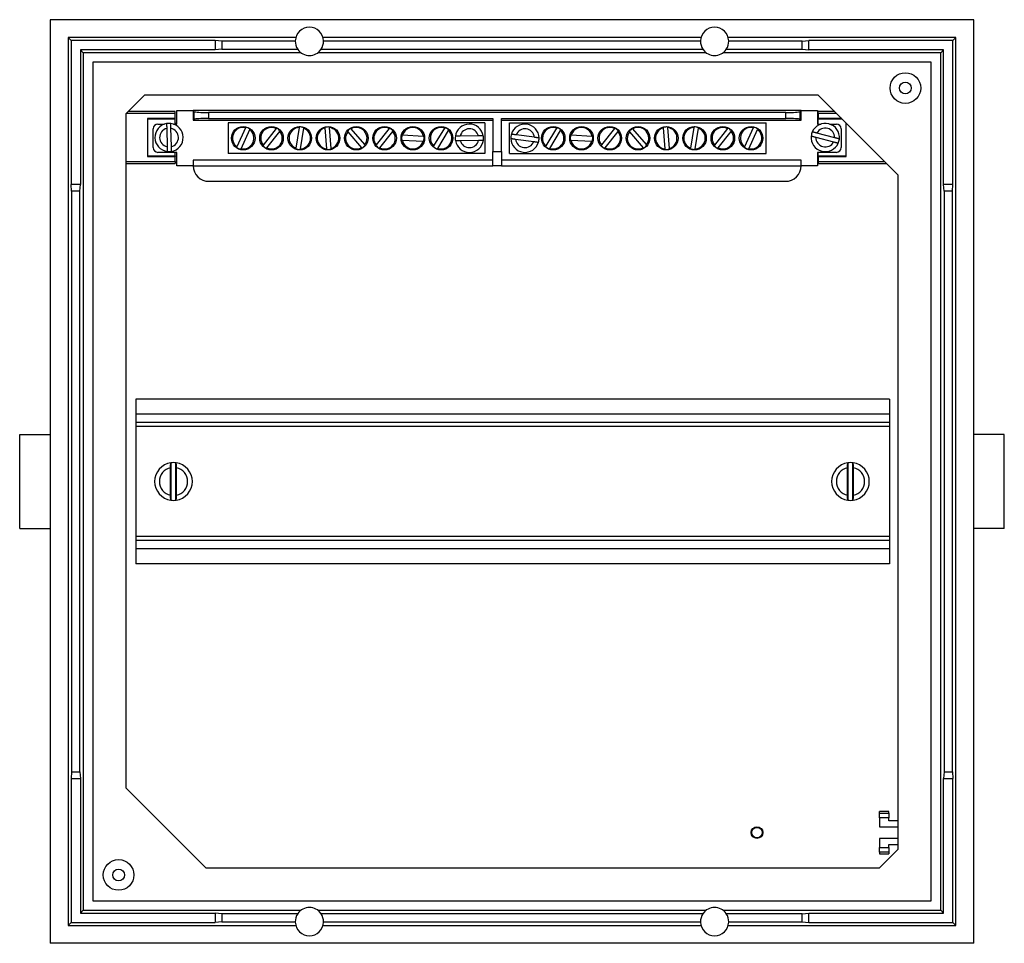
# Model space of a CAD drawing. Units: millimetres. Extents: x 32 to 1158, y 51 to 618.
# Drawn here: x 949 to 1158, y 114 to 310 of the extents above; entities that cross this region are included whole.
import ezdxf

# ---------------------------------------------------------------- set-up
doc = ezdxf.new("R2010")
doc.units = ezdxf.units.MM

msp = doc.modelspace()

# ---------------------------------------------------------------- linework, layer by layer
at = {"color": 7, "linetype": 'Continuous', "lineweight": 25}
for p, q in [((1151.823, 310.021), (955.823, 310.021)), ((955.823, 310.021), (955.823, 114.021)), ((1151.823, 114.021), (1151.823, 310.021)), ((960.219, 305.626), (959.623, 306.221)), ((1007.932, 306.221), (959.623, 306.221)), ((959.623, 306.221), (959.623, 117.821)), ((990.823, 305.626), (960.219, 305.626)), ((960.219, 305.626), (960.219, 275.021)), ((992.209, 305.496), (990.823, 305.626)), ((990.823, 305.626), (990.823, 303.617)), ((1007.824, 305.496), (992.209, 305.496)), ((992.209, 305.496), (992.209, 303.747)), ((1093.932, 306.221), (1013.715, 306.221)), ((1093.824, 305.496), (1013.823, 305.496)), ((1148.023, 306.221), (1099.715, 306.221)), ((1115.438, 305.496), (1099.823, 305.496)), ((1115.438, 305.496), (1116.823, 305.626)), ((1115.438, 303.747), (1115.438, 305.496)), ((1147.428, 305.626), (1116.823, 305.626)), ((1116.823, 303.617), (1116.823, 305.626)), ((1147.428, 305.626), (1148.023, 306.221)), ((1147.428, 275.021), (1147.428, 305.626)), ((1148.023, 117.821), (1148.023, 306.221)), ((962.228, 303.617), (962.823, 303.021)), ((990.823, 303.617), (962.228, 303.617)), ((962.228, 303.617), (962.228, 275.021)), ((992.209, 303.747), (990.823, 303.617)), ((992.209, 303.747), (1008.334, 303.747)), ((1013.313, 303.747), (1094.334, 303.747)), ((1099.313, 303.747), (1115.438, 303.747)), ((1115.438, 303.747), (1116.823, 303.617)), ((1145.419, 303.617), (1116.823, 303.617)), ((1145.419, 303.617), (1144.823, 303.021)), ((1145.419, 275.021), (1145.419, 303.617)), ((1009.023, 303.021), (962.823, 303.021)), ((962.823, 303.021), (962.823, 121.021)), ((964.823, 301.021), (964.823, 123.021)), ((1142.823, 301.021), (964.823, 301.021)), ((1095.023, 303.021), (1012.623, 303.021)), ((1144.823, 303.021), (1098.623, 303.021)), ((1142.823, 123.021), (1142.823, 301.021)), ((1144.823, 121.021), (1144.823, 303.021)), ((975.823, 294.021), (971.823, 290.021)), ((1118.823, 294.021), (975.823, 294.021)), ((1135.823, 277.021), (1118.823, 294.021)), ((982.323, 290.521), (972.323, 290.521)), ((982.323, 290.129), (982.323, 290.521)), ((982.673, 287.871), (982.673, 290.721)), ((982.673, 290.721), (986.173, 290.721)), ((1115.173, 290.721), (986.173, 290.721)), ((986.393, 290.502), (986.173, 290.721)), ((986.173, 290.721), (986.173, 288.671)), ((1114.954, 290.502), (1115.173, 290.721)), ((1115.173, 288.671), (1115.173, 290.721)), ((1115.173, 290.721), (1118.673, 290.721)), ((1118.673, 290.721), (1118.673, 287.871)), ((1122.323, 290.521), (1118.823, 290.521)), ((1118.823, 290.129), (1118.823, 290.521)), ((971.823, 290.021), (971.823, 147.021)), ((982.323, 290.129), (971.931, 290.129)), ((982.323, 289.021), (976.423, 289.021)), ((976.423, 289.021), (976.423, 281.021)), ((982.323, 288.93), (976.423, 288.93)), ((982.323, 289.021), (982.323, 290.129)), ((982.323, 288.93), (982.323, 289.021)), ((982.323, 288.021), (982.323, 288.93)), ((986.393, 288.891), (986.173, 288.671)), ((986.173, 288.671), (1049.773, 288.671)), ((986.393, 288.891), (986.393, 290.502)), ((1111.96, 290.33), (989.387, 290.33)), ((989.387, 290.33), (989.387, 289.063)), ((989.387, 289.063), (1049.773, 289.063)), ((1049.773, 289.063), (1049.773, 282.021)), ((1051.573, 289.063), (1111.96, 289.063)), ((1051.573, 282.021), (1051.573, 289.063)), ((1051.573, 288.671), (1115.173, 288.671)), ((1111.96, 289.063), (1111.96, 290.33)), ((1114.954, 290.502), (1114.954, 288.891)), ((1114.954, 288.891), (1115.173, 288.671)), ((1118.823, 290.129), (1118.823, 289.021)), ((1122.716, 290.129), (1118.823, 290.129)), ((1123.823, 289.021), (1118.823, 289.021)), ((1118.823, 288.93), (1118.823, 289.021)), ((1123.915, 288.93), (1118.823, 288.93)), ((1118.823, 288.021), (1118.823, 288.93)), ((977.673, 282.871), (977.673, 286.871)), ((978.673, 287.871), (980.087, 287.871)), ((980.53, 286.96), (980.617, 283.063)), ((981.516, 283.083), (981.43, 286.98)), ((981.96, 287.871), (982.673, 287.871)), ((993.573, 288.121), (993.573, 281.621)), ((1048.073, 288.121), (993.573, 288.121)), ((997.229, 287.107), (995.405, 283.046)), ((996.318, 282.636), (998.141, 286.697)), ((997.229, 287.107), (997.273, 287.205)), ((998.185, 286.795), (998.141, 286.697)), ((1003.736, 286.94), (1001.018, 283.414)), ((1003.736, 286.94), (1003.802, 287.025)), ((1004.594, 286.414), (1004.528, 286.329)), ((1008.651, 287.149), (1007.91, 282.76)), ((1008.651, 287.149), (1008.669, 287.255)), ((1008.896, 282.593), (1009.637, 286.983)), ((1009.655, 287.089), (1009.637, 286.983)), ((1014.092, 287.049), (1014.083, 287.156)), ((1014.092, 287.049), (1014.458, 282.612)), ((1015.08, 287.238), (1015.089, 287.131)), ((1015.455, 282.694), (1015.089, 287.131)), ((1019.632, 286.967), (1019.702, 286.885)), ((1022.604, 283.51), (1019.702, 286.885)), ((1027.767, 286.925), (1024.997, 283.44)), ((1027.767, 286.925), (1027.834, 287.009)), ((1028.617, 286.387), (1028.55, 286.303)), ((1039.496, 287.035), (1037.195, 283.224)), ((1038.051, 282.708), (1040.352, 286.519)), ((1039.496, 287.035), (1039.551, 287.127)), ((1040.407, 286.611), (1040.352, 286.519)), ((1048.073, 288.121), (1048.073, 281.621)), ((1053.273, 281.621), (1053.273, 288.121)), ((1053.273, 288.121), (1107.773, 288.121)), ((1063.296, 287.035), (1060.995, 283.224)), ((1061.851, 282.708), (1064.152, 286.519)), ((1063.296, 287.035), (1063.351, 287.127)), ((1064.207, 286.611), (1064.152, 286.519)), ((1075.567, 286.925), (1072.797, 283.44)), ((1075.567, 286.925), (1075.634, 287.009)), ((1076.417, 286.387), (1076.35, 286.303)), ((1079.432, 286.967), (1079.502, 286.885)), ((1082.404, 283.51), (1079.502, 286.885)), ((1085.892, 287.049), (1085.883, 287.156)), ((1085.892, 287.049), (1086.258, 282.612)), ((1086.88, 287.238), (1086.889, 287.131)), ((1087.255, 282.694), (1086.889, 287.131)), ((1092.451, 287.149), (1091.71, 282.76)), ((1092.451, 287.149), (1092.469, 287.255)), ((1092.696, 282.593), (1093.437, 286.983)), ((1093.455, 287.089), (1093.437, 286.983)), ((1099.536, 286.94), (1096.818, 283.414)), ((1099.536, 286.94), (1099.602, 287.025)), ((1100.394, 286.414), (1100.328, 286.329)), ((1105.029, 287.107), (1103.205, 283.046)), ((1104.118, 282.636), (1105.941, 286.697)), ((1105.029, 287.107), (1105.073, 287.205)), ((1105.985, 286.795), (1105.941, 286.697)), ((1107.773, 281.621), (1107.773, 288.121)), ((1118.673, 288.018), (1118.823, 288.021)), ((1118.673, 287.871), (1119.387, 287.871)), ((1121.26, 287.871), (1122.673, 287.871)), ((1123.673, 286.871), (1123.673, 282.871)), ((1124.723, 281.021), (1124.723, 288.121)), ((1001.81, 282.803), (1004.528, 286.329)), ((1018.943, 286.233), (1018.873, 286.315)), ((1018.943, 286.233), (1021.845, 282.858)), ((1025.78, 282.818), (1028.55, 286.303)), ((1030.524, 284.491), (1030.417, 284.496)), ((1030.47, 285.495), (1030.577, 285.489)), ((1030.524, 284.491), (1034.97, 284.254)), ((1035.023, 285.252), (1030.577, 285.489)), ((1035.077, 284.248), (1034.97, 284.254)), ((1035.023, 285.252), (1035.13, 285.247)), ((1046.716, 285.348), (1042.819, 285.295)), ((1042.831, 284.395), (1046.728, 284.448)), ((1054.582, 284.683), (1058.445, 284.167)), ((1058.565, 285.059), (1054.701, 285.576)), ((1066.324, 284.491), (1066.217, 284.496)), ((1066.27, 285.495), (1066.377, 285.489)), ((1066.324, 284.491), (1070.77, 284.254)), ((1070.823, 285.252), (1066.377, 285.489)), ((1070.877, 284.248), (1070.77, 284.254)), ((1070.823, 285.252), (1070.93, 285.247)), ((1073.58, 282.818), (1076.35, 286.303)), ((1078.743, 286.233), (1078.673, 286.315)), ((1078.743, 286.233), (1081.645, 282.858)), ((1097.61, 282.803), (1100.328, 286.329)), ((1118.324, 285.081), (1122.094, 284.092)), ((1122.323, 284.962), (1118.553, 285.951)), ((995.361, 282.948), (995.405, 283.046)), ((996.318, 282.636), (996.274, 282.538)), ((1000.953, 283.329), (1001.018, 283.414)), ((1001.81, 282.803), (1001.745, 282.718)), ((1007.892, 282.654), (1007.91, 282.76)), ((1008.896, 282.593), (1008.878, 282.487)), ((1014.467, 282.505), (1014.458, 282.612)), ((1015.455, 282.694), (1015.464, 282.587)), ((1021.915, 282.776), (1021.845, 282.858)), ((1022.604, 283.51), (1022.674, 283.428)), ((1024.93, 283.356), (1024.997, 283.44)), ((1025.78, 282.818), (1025.713, 282.734)), ((1037.139, 283.132), (1037.195, 283.224)), ((1038.051, 282.708), (1037.996, 282.616)), ((1060.939, 283.132), (1060.995, 283.224)), ((1061.851, 282.708), (1061.796, 282.616)), ((1072.73, 283.356), (1072.797, 283.44)), ((1073.58, 282.818), (1073.513, 282.734)), ((1081.715, 282.776), (1081.645, 282.858)), ((1082.404, 283.51), (1082.474, 283.428)), ((1086.267, 282.505), (1086.258, 282.612)), ((1087.255, 282.694), (1087.264, 282.587)), ((1091.692, 282.654), (1091.71, 282.76)), ((1092.696, 282.593), (1092.678, 282.487)), ((1096.753, 283.329), (1096.818, 283.414)), ((1097.61, 282.803), (1097.545, 282.718)), ((1103.161, 282.948), (1103.205, 283.046)), ((1104.118, 282.636), (1104.074, 282.538)), ((976.423, 281.113), (982.323, 281.113)), ((976.423, 281.021), (982.323, 281.021)), ((982.673, 281.871), (978.673, 281.871)), ((982.323, 281.113), (982.323, 281.871)), ((982.323, 281.113), (982.323, 281.021)), ((982.323, 279.914), (982.323, 281.021)), ((982.673, 279.021), (982.673, 281.871)), ((1049.773, 280.221), (986.173, 280.221)), ((986.173, 280.221), (986.173, 279.021)), ((1048.073, 281.621), (993.573, 281.621)), ((1049.773, 282.021), (1051.573, 282.021)), ((1049.773, 279.021), (1049.773, 282.021)), ((1051.573, 282.021), (1051.573, 279.021)), ((1115.173, 280.221), (1051.573, 280.221)), ((1053.273, 281.621), (1107.773, 281.621)), ((1115.173, 279.021), (1115.173, 280.221)), ((1122.673, 281.871), (1118.673, 281.871)), ((1118.673, 281.871), (1118.673, 279.021)), ((1118.823, 281.113), (1118.823, 281.871)), ((1118.823, 281.113), (1124.723, 281.113)), ((1118.823, 281.021), (1118.823, 281.113)), ((1118.823, 281.021), (1118.823, 279.914)), ((1118.823, 281.021), (1124.723, 281.021)), ((971.823, 279.914), (982.323, 279.914)), ((971.823, 279.521), (982.323, 279.521)), ((982.323, 279.914), (982.323, 279.521)), ((986.173, 279.021), (982.673, 279.021)), ((986.173, 279.021), (1049.773, 279.021)), ((1051.573, 279.021), (1049.773, 279.021)), ((1051.573, 279.021), (1115.173, 279.021)), ((1118.673, 279.021), (1115.173, 279.021)), ((1118.823, 279.914), (1132.931, 279.914)), ((1118.823, 279.914), (1118.823, 279.521)), ((1118.823, 279.521), (1133.323, 279.521)), ((1135.823, 134.021), (1135.823, 277.021)), ((960.349, 273.636), (960.219, 275.021)), ((962.228, 275.021), (960.219, 275.021)), ((962.098, 273.636), (962.228, 275.021)), ((989.473, 275.721), (1111.873, 275.721)), ((1145.549, 273.636), (1145.419, 275.021)), ((1147.428, 275.021), (1145.419, 275.021)), ((1147.298, 273.636), (1147.428, 275.021)), ((960.349, 273.636), (960.349, 150.407)), ((962.098, 273.636), (960.349, 273.636)), ((962.098, 150.407), (962.098, 273.636)), ((1147.298, 273.636), (1145.549, 273.636)), ((1145.549, 273.636), (1145.549, 150.407)), ((1147.298, 150.407), (1147.298, 273.636)), ((1133.973, 229.521), (973.973, 229.521)), ((973.973, 229.521), (973.973, 226.321)), ((1133.973, 229.521), (1133.973, 226.321)), ((1133.973, 226.321), (973.973, 226.321)), ((973.973, 226.321), (973.973, 224.521)), ((1133.973, 226.321), (1133.973, 224.521)), ((1133.973, 224.521), (973.973, 224.521)), ((973.973, 224.521), (973.973, 223.721)), ((1133.973, 223.721), (973.973, 223.721)), ((973.973, 223.721), (973.973, 200.321)), ((1133.973, 224.521), (1133.973, 223.721)), ((1133.973, 223.721), (1133.973, 200.321)), ((949.323, 202.021), (949.323, 222.021)), ((949.323, 222.021), (955.823, 222.021)), ((1158.323, 222.021), (1151.823, 222.021)), ((1158.323, 202.021), (1158.323, 222.021)), ((981.462, 208.054), (981.462, 215.989)), ((982.485, 208.054), (982.485, 215.989)), ((1125.162, 208.054), (1125.162, 215.989)), ((1126.185, 208.054), (1126.185, 215.989)), ((981.348, 209.087), (981.348, 214.956)), ((982.598, 209.087), (982.598, 214.956)), ((1125.048, 209.087), (1125.048, 214.956)), ((1126.298, 209.087), (1126.298, 214.956)), ((949.323, 202.021), (955.823, 202.021)), ((1158.323, 202.021), (1151.823, 202.021)), ((1133.973, 200.321), (973.973, 200.321)), ((973.973, 200.321), (973.973, 199.521)), ((1133.973, 199.521), (973.973, 199.521)), ((973.973, 199.521), (973.973, 197.721)), ((1133.973, 200.321), (1133.973, 199.521)), ((1133.973, 199.521), (1133.973, 197.721)), ((1133.973, 197.721), (973.973, 197.721)), ((973.973, 197.721), (973.973, 194.521)), ((1133.973, 197.721), (1133.973, 194.521)), ((1133.973, 194.521), (973.973, 194.521)), ((960.349, 150.407), (960.219, 149.021)), ((960.219, 149.021), (960.219, 118.417)), ((960.219, 149.021), (962.228, 149.021)), ((960.349, 150.407), (962.098, 150.407)), ((962.098, 150.407), (962.228, 149.021)), ((962.228, 149.021), (962.228, 120.426)), ((1145.549, 150.407), (1145.419, 149.021)), ((1145.419, 149.021), (1147.428, 149.021)), ((1145.419, 120.426), (1145.419, 149.021)), ((1145.549, 150.407), (1147.298, 150.407)), ((1147.298, 150.407), (1147.428, 149.021)), ((1147.428, 118.417), (1147.428, 149.021)), ((971.823, 147.021), (988.823, 130.021)), ((1133.823, 142.021), (1131.823, 142.021)), ((1131.823, 141.663), (1131.823, 142.021)), ((1131.823, 141.663), (1133.823, 141.663)), ((1131.823, 140.663), (1131.823, 141.663)), ((1133.823, 140.663), (1131.823, 140.663)), ((1131.823, 140.663), (1131.823, 138.771)), ((1133.823, 141.663), (1133.823, 142.021)), ((1133.823, 141.663), (1133.823, 140.663)), ((1133.823, 140.021), (1133.823, 140.663)), ((1131.823, 138.771), (1135.823, 138.771)), ((1135.823, 140.021), (1133.823, 140.021)), ((1135.823, 136.271), (1131.823, 136.271)), ((1131.823, 136.271), (1131.823, 134.379)), ((1131.823, 134.379), (1133.823, 134.379)), ((1131.823, 133.38), (1131.823, 134.379)), ((1131.823, 130.021), (1135.823, 134.021)), ((1133.823, 134.379), (1133.823, 135.021)), ((1133.823, 135.021), (1135.823, 135.021)), ((1133.823, 134.379), (1133.823, 133.38)), ((1133.823, 133.38), (1131.823, 133.38)), ((1131.823, 133.38), (1131.823, 133.021)), ((1131.823, 133.021), (1133.823, 133.021)), ((1133.823, 133.38), (1133.823, 133.021)), ((988.823, 130.021), (1131.823, 130.021)), ((964.823, 123.021), (1142.823, 123.021)), ((962.228, 120.426), (962.823, 121.021)), ((962.228, 120.426), (990.823, 120.426)), ((962.823, 121.021), (1009.023, 121.021)), ((992.209, 120.296), (990.823, 120.426)), ((990.823, 120.426), (990.823, 118.417)), ((992.209, 120.296), (992.209, 118.547)), ((1008.334, 120.296), (992.209, 120.296)), ((1012.623, 121.021), (1095.023, 121.021)), ((1094.334, 120.296), (1013.313, 120.296)), ((1098.623, 121.021), (1144.823, 121.021)), ((1115.438, 120.296), (1099.313, 120.296)), ((1115.438, 120.296), (1116.823, 120.426)), ((1115.438, 118.547), (1115.438, 120.296)), ((1116.823, 118.417), (1116.823, 120.426)), ((1116.823, 120.426), (1145.419, 120.426)), ((1145.419, 120.426), (1144.823, 121.021)), ((960.219, 118.417), (959.623, 117.821)), ((959.623, 117.821), (1007.932, 117.821)), ((960.219, 118.417), (990.823, 118.417)), ((992.209, 118.547), (990.823, 118.417)), ((992.209, 118.547), (1007.824, 118.547)), ((1013.715, 117.821), (1093.932, 117.821)), ((1013.823, 118.547), (1093.824, 118.547)), ((1099.715, 117.821), (1148.023, 117.821)), ((1099.823, 118.547), (1115.438, 118.547)), ((1115.438, 118.547), (1116.823, 118.417)), ((1116.823, 118.417), (1147.428, 118.417)), ((1147.428, 118.417), (1148.023, 117.821)), ((1151.823, 114.021), (955.823, 114.021))]:
    msp.add_line(p, q, dxfattribs=at)
at = {"color": 7, "linetype": 'Continuous', "lineweight": 25, "flags": 128}
msp.add_lwpolyline([(982.673, 288.001), (982.533, 288.014), (982.323, 288.021)], dxfattribs=at)
at = {"color": 7, "linetype": 'Continuous', "lineweight": 25}
for centre, radius in [((1137.323, 295.521), 3.25), ((1137.323, 295.521), 1.25), ((996.773, 284.871), 2.5), ((1002.773, 284.871), 2.5), ((1008.773, 284.871), 2.5), ((1014.773, 284.871), 2.5), ((1020.773, 284.871), 2.5), ((1026.773, 284.871), 2.5), ((1032.773, 284.871), 2.5), ((1038.773, 284.871), 2.5), ((1062.573, 284.871), 2.5), ((1068.573, 284.871), 2.5), ((1074.573, 284.871), 2.5), ((1080.573, 284.871), 2.5), ((1086.573, 284.871), 2.5), ((1092.573, 284.871), 2.5), ((1098.573, 284.871), 2.5), ((1104.573, 284.871), 2.5), ((1105.823, 137.521), 1.25), ((1105.823, 137.521), 1.11), ((970.323, 128.521), 3.25), ((970.323, 128.521), 1.25)]:
    msp.add_circle(centre, radius, dxfattribs=at)
for centre, radius, start, end in [((1010.823, 305.421), 3, 2.45377, 177.54623), ((1096.823, 305.421), 3, 2.45377, 177.54623), ((1010.823, 305.421), 3, 178.58117, 213.92409), ((1010.823, 305.421), 3, 177.54623, 178.58117), ((1010.823, 305.421), 3, 326.07591, 1.41883), ((1010.823, 305.421), 3, 1.41883, 2.45377), ((1096.823, 305.421), 3, 178.58117, 213.92409), ((1096.823, 305.421), 3, 177.54623, 178.58117), ((1096.823, 305.421), 3, 326.07591, 1.41883), ((1096.823, 305.421), 3, 1.41883, 2.45377), ((1010.823, 305.421), 3, 213.92409, 215.17997), ((1010.823, 305.421), 3, 215.17997, 324.82003), ((1010.823, 305.421), 3, 324.82003, 326.07591), ((1096.823, 305.421), 3, 213.92409, 215.17997), ((1096.823, 305.421), 3, 215.17997, 324.82003), ((1096.823, 305.421), 3, 324.82003, 326.07591), ((978.673, 286.871), 1, 90, 180), ((981.023, 285.021), 3, 99.8956, 262.64175), ((981.023, 285.021), 2, 104.27156, 258.2658), ((981.023, 285.021), 3, 82.64175, 99.8956), ((981.023, 285.021), 3, 279.8956, 82.64175), ((981.023, 285.021), 2, 284.27156, 78.2658), ((996.773, 284.871), 2.281, 78.475, 233.15379), ((996.773, 284.871), 2.281, 258.475, 53.15379), ((996.773, 284.871), 2.386, 53.71944, 77.90935), ((1002.773, 284.871), 2.281, 65.02948, 219.70827), ((1002.773, 284.871), 2.386, 40.27392, 64.46383), ((1008.773, 284.871), 2.281, 93.06891, 247.7477), ((1008.773, 284.871), 2.386, 68.31335, 92.50326), ((1008.773, 284.871), 2.281, 273.06891, 67.7477), ((1014.773, 284.871), 2.281, 107.38159, 262.06039), ((1014.773, 284.871), 2.386, 82.62604, 106.81595), ((1014.773, 284.871), 2.281, 287.38159, 82.06039), ((1020.773, 284.871), 2.386, 118.58994, 142.77985), ((1020.773, 284.871), 2.281, 323.3455, 118.02429), ((1026.773, 284.871), 2.281, 64.17922, 218.85801), ((1026.773, 284.871), 2.386, 39.42366, 63.61357), ((1032.773, 284.871), 2.281, 9.61207, 164.29087), ((1038.773, 284.871), 2.281, 71.54075, 226.21954), ((1038.773, 284.871), 2.281, 251.54075, 46.21954), ((1038.773, 284.871), 2.386, 46.78519, 70.9751), ((1044.773, 284.871), 3, 9.40624, 172.15239), ((1044.773, 284.871), 2, 13.78219, 167.77644), ((1056.573, 284.871), 3, 1.01743, 163.76358), ((1056.573, 284.871), 2, 5.39338, 159.38762), ((1062.573, 284.871), 2.281, 71.54075, 226.21954), ((1062.573, 284.871), 2.281, 251.54075, 46.21954), ((1062.573, 284.871), 2.386, 46.78519, 70.9751), ((1068.573, 284.871), 2.281, 9.61207, 164.29087), ((1074.573, 284.871), 2.281, 64.17922, 218.85801), ((1074.573, 284.871), 2.386, 39.42366, 63.61357), ((1080.573, 284.871), 2.386, 118.58994, 142.77985), ((1080.573, 284.871), 2.281, 323.3455, 118.02429), ((1086.573, 284.871), 2.281, 107.38159, 262.06039), ((1086.573, 284.871), 2.386, 82.62604, 106.81595), ((1086.573, 284.871), 2.281, 287.38159, 82.06039), ((1092.573, 284.871), 2.281, 93.06891, 247.7477), ((1092.573, 284.871), 2.386, 68.31335, 92.50326), ((1092.573, 284.871), 2.281, 273.06891, 67.7477), ((1098.573, 284.871), 2.281, 65.02948, 219.70827), ((1098.573, 284.871), 2.386, 40.27392, 64.46383), ((1104.573, 284.871), 2.281, 78.475, 233.15379), ((1104.573, 284.871), 2.281, 258.475, 53.15379), ((1104.573, 284.871), 2.386, 53.71944, 77.90935), ((1120.323, 285.021), 3, 353.92353, 156.66968), ((1120.323, 285.021), 2, 358.29948, 152.29373), ((1122.673, 286.871), 1, 0, 90), ((1002.773, 284.871), 2.281, 245.02948, 39.70827), ((1020.773, 284.871), 2.281, 143.3455, 298.02429), ((1026.773, 284.871), 2.281, 244.17922, 38.85801), ((1032.773, 284.871), 2.386, 164.85651, 189.04643), ((1032.773, 284.871), 2.281, 189.61207, 344.29087), ((1032.773, 284.871), 2.386, 344.85651, 9.04643), ((1044.773, 284.871), 3, 172.15239, 189.40624), ((1044.773, 284.871), 3, 189.40624, 352.15239), ((1044.773, 284.871), 2, 193.78219, 347.77644), ((1044.773, 284.871), 3, 352.15239, 9.40624), ((1056.573, 284.871), 3, 163.76358, 181.01743), ((1056.573, 284.871), 3, 181.01743, 343.76358), ((1056.573, 284.871), 2, 185.39338, 339.38762), ((1056.573, 284.871), 3, 343.76358, 1.01743), ((1068.573, 284.871), 2.386, 164.85651, 189.04643), ((1068.573, 284.871), 2.281, 189.61207, 344.29087), ((1068.573, 284.871), 2.386, 344.85651, 9.04643), ((1074.573, 284.871), 2.281, 244.17922, 38.85801), ((1080.573, 284.871), 2.281, 143.3455, 298.02429), ((1098.573, 284.871), 2.281, 245.02948, 39.70827), ((1120.323, 285.021), 3, 173.92353, 336.66968), ((1120.323, 285.021), 3, 156.66968, 173.92353), ((1120.323, 285.021), 2, 178.29948, 332.29373), ((1120.323, 285.021), 3, 336.66968, 353.92353), ((978.673, 282.871), 1, 180, 270), ((996.773, 284.871), 2.386, 233.71944, 257.90935), ((1002.773, 284.871), 2.386, 220.27392, 244.46383), ((1008.773, 284.871), 2.386, 248.31335, 272.50326), ((1014.773, 284.871), 2.386, 262.62604, 286.81595), ((1020.773, 284.871), 2.386, 298.58994, 322.77985), ((1026.773, 284.871), 2.386, 219.42366, 243.61357), ((1038.773, 284.871), 2.386, 226.78519, 250.9751), ((1062.573, 284.871), 2.386, 226.78519, 250.9751), ((1074.573, 284.871), 2.386, 219.42366, 243.61357), ((1080.573, 284.871), 2.386, 298.58994, 322.77985), ((1086.573, 284.871), 2.386, 262.62604, 286.81595), ((1092.573, 284.871), 2.386, 248.31335, 272.50326), ((1098.573, 284.871), 2.386, 220.27392, 244.46383), ((1104.573, 284.871), 2.386, 233.71944, 257.90935), ((1122.673, 282.871), 1, 270, 0), ((981.023, 285.021), 3, 262.64175, 279.8956), ((989.473, 279.021), 3.3, 180, 270), ((1111.873, 279.021), 3.3, 270, 0), ((981.973, 212.021), 4, 97.72264, 262.27736), ((981.973, 212.021), 4, 97.34342, 97.72264), ((981.973, 212.021), 4, 82.65658, 97.34342), ((981.973, 212.021), 4, 82.27736, 82.65658), ((981.973, 212.021), 4, 277.72264, 82.27736), ((1125.673, 212.021), 4, 97.72264, 262.27736), ((1125.673, 212.021), 4, 97.34342, 97.72264), ((1125.673, 212.021), 4, 82.65658, 97.34342), ((1125.673, 212.021), 4, 82.27736, 82.65658), ((1125.673, 212.021), 4, 277.72264, 82.27736), ((981.973, 212.021), 3, 102.0247, 257.9753), ((981.973, 212.021), 3, 282.0247, 77.9753), ((1125.673, 212.021), 3, 102.0247, 257.9753), ((1125.673, 212.021), 3, 282.0247, 77.9753), ((981.973, 212.021), 4, 262.27736, 262.65658), ((981.973, 212.021), 4, 262.65658, 277.34342), ((981.973, 212.021), 4, 277.34342, 277.72264), ((1125.673, 212.021), 4, 262.27736, 262.65658), ((1125.673, 212.021), 4, 262.65658, 277.34342), ((1125.673, 212.021), 4, 277.34342, 277.72264), ((1010.823, 118.621), 3, 35.17997, 144.82003), ((1096.823, 118.621), 3, 35.17997, 144.82003), ((1010.823, 118.621), 3, 146.07591, 181.41883), ((1010.823, 118.621), 3, 144.82003, 146.07591), ((1010.823, 118.621), 3, 33.92409, 35.17997), ((1010.823, 118.621), 3, 358.58117, 33.92409), ((1096.823, 118.621), 3, 146.07591, 181.41883), ((1096.823, 118.621), 3, 144.82003, 146.07591), ((1096.823, 118.621), 3, 33.92409, 35.17997), ((1096.823, 118.621), 3, 358.58117, 33.92409), ((1010.823, 118.621), 3, 181.41883, 182.45377), ((1010.823, 118.621), 3, 182.45377, 357.54623), ((1010.823, 118.621), 3, 357.54623, 358.58117), ((1096.823, 118.621), 3, 181.41883, 182.45377), ((1096.823, 118.621), 3, 182.45377, 357.54623), ((1096.823, 118.621), 3, 357.54623, 358.58117)]:
    msp.add_arc(centre, radius, start, end, dxfattribs=at)
for centre, start_param, end_param in [((989.387, 290.514), 3.2026792, 4.712389), ((989.387, 288.879), 1.5707963, 3.0805061), ((1111.96, 290.514), 4.712389, 6.2220988), ((1111.96, 288.879), 0.0610865, 1.5707963)]:
    msp.add_ellipse(centre, major_axis=(3, 0), ratio=0.0611626, start_param=start_param, end_param=end_param, dxfattribs=at)
for points, knots in [([(980.508, 287.977), (980.508, 287.976), (980.508, 287.974), (980.508, 287.951), (980.51, 287.897), (980.511, 287.817), (980.514, 287.713), (980.516, 287.588), (980.52, 287.446), (980.523, 287.289), (980.527, 287.126), (980.529, 287.014), (980.53, 286.96)], [0, 0, 0, 0, 0.0495338, 0.153269, 0.2600074, 0.3638632, 0.4706948, 0.5752243, 0.6827155, 0.7885385, 0.8973223, 1, 1, 1, 1]), ([(981.43, 286.98), (981.429, 287.02), (981.427, 287.103), (981.425, 287.212), (981.423, 287.308), (981.421, 287.39), (981.419, 287.47), (981.418, 287.546), (981.416, 287.617), (981.415, 287.682), (981.413, 287.743), (981.412, 287.797), (981.411, 287.846), (981.41, 287.887), (981.409, 287.923), (981.408, 287.96), (981.408, 287.99), (981.408, 287.995), (981.408, 287.997)], [0, 0, 0, 0, 0.0771777, 0.1554381, 0.2102361, 0.2654293, 0.3218832, 0.3787789, 0.4322357, 0.486074, 0.5411252, 0.5965993, 0.649121, 0.7020137, 0.7560818, 0.8105582, 0.9041834, 1, 1, 1, 1]), ([(1042.819, 285.295), (1042.766, 285.294), (1042.66, 285.293), (1042.5, 285.291), (1042.341, 285.288), (1042.194, 285.286), (1042.064, 285.285), (1041.951, 285.283), (1041.867, 285.282), (1041.817, 285.281), (1041.802, 285.281), (1041.802, 285.281), (1041.802, 285.281)], [0, 0, 0, 0, 0.0993223, 0.200998, 0.3103737, 0.423072, 0.5299072, 0.639942, 0.7708316, 0.874619, 0.9814128, 1, 1, 1, 1]), ([(1041.814, 284.381), (1041.814, 284.381), (1041.816, 284.381), (1041.827, 284.381), (1041.847, 284.382), (1041.876, 284.382), (1041.912, 284.383), (1041.951, 284.383), (1041.997, 284.384), (1042.049, 284.384), (1042.107, 284.385), (1042.168, 284.386), (1042.235, 284.387), (1042.307, 284.388), (1042.381, 284.389), (1042.459, 284.39), (1042.54, 284.391), (1042.629, 284.392), (1042.726, 284.394), (1042.796, 284.395), (1042.831, 284.395)], [0, 0, 0, 0, 0.05189893, 0.10416131, 0.16633202, 0.2291292, 0.28130106, 0.33383902, 0.38752814, 0.44161319, 0.49378424, 0.54631419, 0.59996848, 0.65400781, 0.70663619, 0.75962131, 0.81371982, 0.86819792, 0.93376813, 1, 1, 1, 1]), ([(1047.733, 285.362), (1047.732, 285.362), (1047.731, 285.362), (1047.707, 285.361), (1047.653, 285.361), (1047.573, 285.36), (1047.469, 285.358), (1047.344, 285.356), (1047.202, 285.355), (1047.045, 285.352), (1046.882, 285.35), (1046.77, 285.349), (1046.716, 285.348)], [0, 0, 0, 0, 0.0495338, 0.153269, 0.2600074, 0.3638632, 0.4706948, 0.5752243, 0.6827155, 0.7885385, 0.8973223, 1, 1, 1, 1]), ([(1046.728, 284.448), (1046.769, 284.449), (1046.851, 284.45), (1046.961, 284.451), (1047.056, 284.452), (1047.139, 284.454), (1047.219, 284.455), (1047.295, 284.456), (1047.365, 284.457), (1047.43, 284.458), (1047.491, 284.458), (1047.546, 284.459), (1047.594, 284.46), (1047.636, 284.46), (1047.672, 284.461), (1047.708, 284.461), (1047.739, 284.462), (1047.743, 284.462), (1047.745, 284.462)], [0, 0, 0, 0, 0.07717765, 0.15543807, 0.21023615, 0.26542925, 0.32188317, 0.37877893, 0.43223573, 0.48607401, 0.54112517, 0.59659933, 0.64912103, 0.70201372, 0.75608183, 0.81055819, 0.90418335, 1, 1, 1, 1]), ([(1053.574, 284.818), (1053.575, 284.818), (1053.576, 284.818), (1053.587, 284.816), (1053.607, 284.814), (1053.636, 284.81), (1053.671, 284.805), (1053.71, 284.8), (1053.756, 284.794), (1053.808, 284.787), (1053.864, 284.779), (1053.925, 284.771), (1053.992, 284.762), (1054.062, 284.753), (1054.136, 284.743), (1054.213, 284.733), (1054.293, 284.722), (1054.382, 284.71), (1054.479, 284.697), (1054.548, 284.688), (1054.582, 284.683)], [0, 0, 0, 0, 0.0518989, 0.1041613, 0.166332, 0.2291292, 0.2813011, 0.333839, 0.3875281, 0.4416132, 0.4937842, 0.5463142, 0.5999685, 0.6540078, 0.7066362, 0.7596213, 0.8137198, 0.8681979, 0.9337681, 1, 1, 1, 1]), ([(1054.701, 285.576), (1054.649, 285.583), (1054.544, 285.597), (1054.385, 285.618), (1054.228, 285.639), (1054.082, 285.658), (1053.953, 285.676), (1053.841, 285.691), (1053.758, 285.702), (1053.708, 285.708), (1053.694, 285.71), (1053.693, 285.71), (1053.693, 285.71)], [0, 0, 0, 0, 0.0993223, 0.200998, 0.3103737, 0.423072, 0.5299072, 0.639942, 0.7708316, 0.874619, 0.9814128, 1, 1, 1, 1]), ([(1059.573, 284.925), (1059.572, 284.925), (1059.57, 284.925), (1059.547, 284.928), (1059.494, 284.935), (1059.414, 284.946), (1059.312, 284.96), (1059.187, 284.976), (1059.047, 284.995), (1058.891, 285.016), (1058.729, 285.037), (1058.618, 285.052), (1058.565, 285.059)], [0, 0, 0, 0, 0.0495338, 0.153269, 0.2600074, 0.3638632, 0.4706948, 0.5752243, 0.6827155, 0.7885385, 0.8973223, 1, 1, 1, 1]), ([(1117.34, 285.339), (1117.341, 285.339), (1117.343, 285.338), (1117.365, 285.333), (1117.417, 285.319), (1117.495, 285.298), (1117.595, 285.272), (1117.716, 285.24), (1117.854, 285.204), (1118.006, 285.164), (1118.164, 285.123), (1118.272, 285.095), (1118.324, 285.081)], [0, 0, 0, 0, 0.0495338, 0.153269, 0.2600074, 0.3638632, 0.4706948, 0.5752243, 0.6827155, 0.7885385, 0.8973223, 1, 1, 1, 1]), ([(1118.553, 285.951), (1118.513, 285.962), (1118.434, 285.983), (1118.328, 286.01), (1118.235, 286.035), (1118.156, 286.056), (1118.078, 286.076), (1118.005, 286.095), (1117.937, 286.113), (1117.874, 286.13), (1117.815, 286.145), (1117.762, 286.159), (1117.715, 286.171), (1117.674, 286.182), (1117.64, 286.191), (1117.605, 286.2), (1117.575, 286.208), (1117.571, 286.209), (1117.569, 286.21)], [0, 0, 0, 0, 0.0771777, 0.1554381, 0.2102361, 0.2654293, 0.3218832, 0.3787789, 0.4322357, 0.486074, 0.5411252, 0.5965993, 0.649121, 0.7020137, 0.7560818, 0.8105582, 0.9041834, 1, 1, 1, 1]), ([(1123.307, 284.704), (1123.306, 284.704), (1123.305, 284.704), (1123.294, 284.707), (1123.274, 284.712), (1123.246, 284.72), (1123.212, 284.729), (1123.174, 284.739), (1123.129, 284.751), (1123.079, 284.764), (1123.023, 284.778), (1122.964, 284.794), (1122.899, 284.811), (1122.83, 284.829), (1122.758, 284.848), (1122.683, 284.868), (1122.605, 284.888), (1122.518, 284.911), (1122.424, 284.936), (1122.356, 284.953), (1122.323, 284.962)], [0, 0, 0, 0, 0.0518989, 0.1041613, 0.166332, 0.2291292, 0.2813011, 0.333839, 0.3875281, 0.4416132, 0.4937842, 0.5463142, 0.5999685, 0.6540078, 0.7066362, 0.7596213, 0.8137198, 0.8681979, 0.9337681, 1, 1, 1, 1]), ([(980.617, 283.063), (980.618, 283.011), (980.62, 282.905), (980.624, 282.744), (980.627, 282.586), (980.631, 282.438), (980.633, 282.309), (980.636, 282.195), (980.638, 282.112), (980.639, 282.061), (980.639, 282.047), (980.639, 282.046), (980.639, 282.046)], [0, 0, 0, 0, 0.0993223, 0.200998, 0.3103737, 0.423072, 0.5299072, 0.639942, 0.7708316, 0.874619, 0.9814128, 1, 1, 1, 1]), ([(981.539, 282.066), (981.539, 282.067), (981.539, 282.068), (981.539, 282.079), (981.538, 282.1), (981.538, 282.129), (981.537, 282.164), (981.536, 282.204), (981.535, 282.25), (981.534, 282.302), (981.533, 282.359), (981.531, 282.421), (981.53, 282.488), (981.528, 282.559), (981.526, 282.633), (981.525, 282.711), (981.523, 282.792), (981.521, 282.881), (981.519, 282.979), (981.517, 283.048), (981.516, 283.083)], [0, 0, 0, 0, 0.0518989, 0.1041613, 0.166332, 0.2291292, 0.2813011, 0.333839, 0.3875281, 0.4416132, 0.4937842, 0.5463142, 0.5999685, 0.6540078, 0.7066362, 0.7596213, 0.8137198, 0.8681979, 0.9337681, 1, 1, 1, 1]), ([(1058.445, 284.167), (1058.486, 284.162), (1058.567, 284.151), (1058.676, 284.137), (1058.771, 284.124), (1058.852, 284.113), (1058.932, 284.102), (1059.007, 284.092), (1059.077, 284.083), (1059.141, 284.074), (1059.202, 284.066), (1059.256, 284.059), (1059.304, 284.053), (1059.345, 284.047), (1059.381, 284.042), (1059.417, 284.038), (1059.447, 284.034), (1059.452, 284.033), (1059.454, 284.033)], [0, 0, 0, 0, 0.0771777, 0.1554381, 0.2102361, 0.2654293, 0.3218832, 0.3787789, 0.4322357, 0.486074, 0.5411252, 0.5965993, 0.649121, 0.7020137, 0.7560818, 0.8105582, 0.9041834, 1, 1, 1, 1]), ([(1122.094, 284.092), (1122.145, 284.078), (1122.248, 284.051), (1122.403, 284.011), (1122.556, 283.97), (1122.699, 283.933), (1122.824, 283.9), (1122.934, 283.871), (1123.015, 283.85), (1123.064, 283.837), (1123.077, 283.834), (1123.078, 283.833), (1123.078, 283.833)], [0, 0, 0, 0, 0.0993223, 0.200998, 0.3103737, 0.423072, 0.5299072, 0.639942, 0.7708316, 0.874619, 0.9814128, 1, 1, 1, 1]), ([(981.348, 214.956), (981.348, 214.978), (981.349, 215.058), (981.35, 215.196), (981.355, 215.363), (981.362, 215.519), (981.372, 215.658), (981.383, 215.777), (981.396, 215.872), (981.41, 215.939), (981.423, 215.978), (981.432, 215.983), (981.436, 215.985)], [0, 0, 0, 0, 0.0422994, 0.1506473, 0.2621265, 0.3706041, 0.4822771, 0.5898566, 0.700631, 0.8068973, 0.9163216, 1, 1, 1, 1]), ([(982.598, 214.956), (982.598, 214.978), (982.598, 215.058), (982.596, 215.196), (982.592, 215.363), (982.584, 215.519), (982.575, 215.658), (982.564, 215.777), (982.551, 215.872), (982.537, 215.939), (982.524, 215.978), (982.515, 215.983), (982.511, 215.985)], [0, 0, 0, 0, 0.0422994, 0.1506473, 0.2621265, 0.3706041, 0.4822771, 0.5898566, 0.700631, 0.8068973, 0.9163216, 1, 1, 1, 1]), ([(1125.048, 214.956), (1125.048, 214.978), (1125.049, 215.058), (1125.05, 215.196), (1125.055, 215.363), (1125.062, 215.519), (1125.072, 215.658), (1125.083, 215.777), (1125.096, 215.872), (1125.11, 215.939), (1125.123, 215.978), (1125.132, 215.983), (1125.136, 215.985)], [0, 0, 0, 0, 0.0422994, 0.1506473, 0.2621265, 0.3706041, 0.4822771, 0.5898566, 0.700631, 0.8068973, 0.9163216, 1, 1, 1, 1]), ([(1126.298, 214.956), (1126.298, 214.978), (1126.298, 215.058), (1126.296, 215.196), (1126.292, 215.363), (1126.284, 215.519), (1126.275, 215.658), (1126.264, 215.777), (1126.251, 215.872), (1126.237, 215.939), (1126.224, 215.978), (1126.215, 215.983), (1126.211, 215.985)], [0, 0, 0, 0, 0.0422994, 0.1506473, 0.2621265, 0.3706041, 0.4822771, 0.5898566, 0.700631, 0.8068973, 0.9163216, 1, 1, 1, 1]), ([(981.436, 208.058), (981.431, 208.061), (981.421, 208.068), (981.407, 208.114), (981.393, 208.185), (981.381, 208.281), (981.371, 208.4), (981.362, 208.538), (981.355, 208.693), (981.35, 208.876), (981.349, 209.011), (981.348, 209.087)], [0, 0, 0, 0, 0.10473728, 0.21253302, 0.31732234, 0.42510175, 0.53080133, 0.63949268, 0.74651648, 0.85657958, 1, 1, 1, 1]), ([(982.511, 208.058), (982.516, 208.061), (982.526, 208.068), (982.54, 208.114), (982.553, 208.185), (982.566, 208.281), (982.576, 208.4), (982.585, 208.538), (982.592, 208.693), (982.596, 208.84), (982.598, 208.973), (982.598, 209.049), (982.598, 209.087)], [0, 0, 0, 0, 0.1047146, 0.212487, 0.3172536, 0.4250097, 0.5306864, 0.6393542, 0.7463548, 0.8563941, 0.927763, 1, 1, 1, 1]), ([(1125.136, 208.058), (1125.131, 208.061), (1125.121, 208.068), (1125.107, 208.114), (1125.093, 208.185), (1125.081, 208.281), (1125.071, 208.4), (1125.062, 208.538), (1125.055, 208.693), (1125.05, 208.876), (1125.049, 209.011), (1125.048, 209.087)], [0, 0, 0, 0, 0.10473728, 0.21253302, 0.31732234, 0.42510175, 0.53080133, 0.63949268, 0.74651648, 0.85657958, 1, 1, 1, 1]), ([(1126.211, 208.058), (1126.216, 208.061), (1126.226, 208.068), (1126.24, 208.114), (1126.253, 208.185), (1126.266, 208.281), (1126.276, 208.4), (1126.285, 208.538), (1126.292, 208.693), (1126.296, 208.84), (1126.298, 208.973), (1126.298, 209.049), (1126.298, 209.087)], [0, 0, 0, 0, 0.1047146, 0.212487, 0.3172536, 0.4250097, 0.5306864, 0.6393542, 0.7463548, 0.8563941, 0.927763, 1, 1, 1, 1])]:
    msp.add_open_spline(points, degree=3, knots=knots, dxfattribs=at)

doc.saveas('drawing.dxf')
